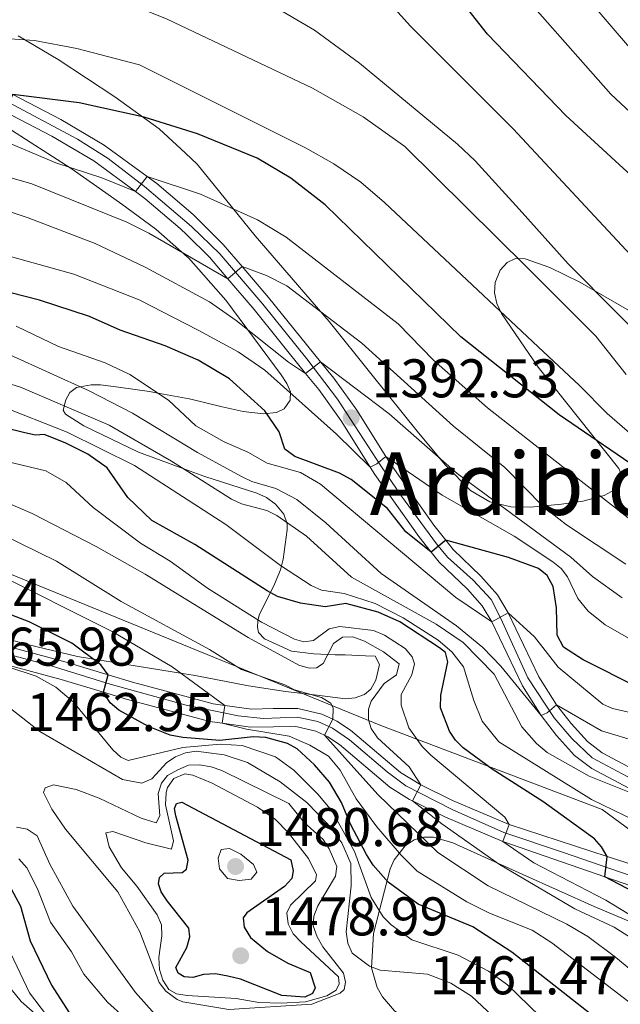
# Model space of a CAD drawing. Units: metres. Extents: x 668453 to 675377, y 4744376 to 4749173.
# Drawn here: x 670254 to 670365, y 4745762 to 4745943 of the extents above; entities that cross this region are included whole.
import ezdxf
from ezdxf.enums import TextEntityAlignment as Align

# ---------------------------------------------------------------- set-up
doc = ezdxf.new("R2010")
doc.units = ezdxf.units.M
doc.header["$MEASUREMENT"] = 0
doc.linetypes.add('DGN Style 3', pattern=[121.77647999999999, 86.9832, -34.79328])
doc.linetypes.add('DGN Style 4', pattern=[139.2601032, 69.58656, -34.79328, 0.0869832, -34.79328])
for name, color, linetype, lineweight in [('Nivel 1', 7, 'Continuous', 0), ('Nivel 21', 7, 'Continuous', 0), ('Nivel 23', 7, 'Continuous', 0), ('Nivel 35', 7, 'Continuous', 0), ('Nivel 4', 7, 'Continuous', 0), ('Nivel 41', 7, 'Continuous', 0), ('Nivel 45', 7, 'Continuous', 0), ('Nivel 5', 7, 'Continuous', 0), ('Nivel 54', 7, 'Continuous', 0), ('Nivel 57', 7, 'Continuous', 0), ('Nivel 7', 7, 'Continuous', 0)]:
    doc.layers.add(name, color=color, linetype=linetype, lineweight=lineweight)
doc.styles.add('Style-Arial', font='txt')
doc.styles.add('Style-Times New Roman', font='txt')

# ---------------------------------------------------------------- blocks, each defined once
blk = doc.blocks.new('5PATER')
at = {"layer": 'Nivel 7', "linetype": 'Continuous', "lineweight": 0}
h = blk.add_hatch(color=51, dxfattribs=at)
edge = h.paths.add_edge_path()
edge.add_ellipse((0.03994578123092651, 0.0002789795398712158), major_axis=(-10.95721237942168, -11.10700355961716), ratio=0.9994222409660317, start_angle=0, end_angle=360)

msp = doc.modelspace()

# ---------------------------------------------------------------- linework, layer by layer
at = {"layer": 'Nivel 1', "color": 7, "linetype": 'Continuous', "lineweight": 0}
msp.add_polyline3d([(670744.7600000016, 4745269.619999999, 1504.62), (670757.6999999993, 4745343.060000001, 1477.36), (670763.7899999991, 4745377.609999999, 1457.93), (670735.6600000001, 4745437.77, 1459.19), (670703.7199999988, 4745503.689999999, 1433.07), (670686.1799999997, 4745536.23, 1420.81), (670630.6499999985, 4745581.73, 1424.68), (670505.6400000006, 4745685.01, 1435.29), (670423.6499999985, 4745751.939999999, 1421.94), (670361.5199999996, 4745797.68, 1420.65), (670320.8299999982, 4745813.119999999, 1433.6), (670163.1999999993, 4745877.619999999, 1435.37), (670099.9400000013, 4745903.390000001, 1419.59), (670025.2699999996, 4745935.16, 1372.21)], dxfattribs=at)
at = {"layer": 'Nivel 21', "color": 7, "linetype": 'Continuous', "lineweight": 0}
for points in [[(670253.1499999985, 4745929.210000001, 1375), (670262.0199999996, 4745924.6, 1376.86), (670269.9699999988, 4745919.92, 1378.42), (670277.8500000015, 4745914.119999999, 1380), (670279.620000001, 4745912.83, 1380.35), (670286.3000000007, 4745907.130000001, 1382.14), (670291.870000001, 4745901.640000001, 1383.77), (670295.3200000003, 4745897.6, 1385), (670300.1799999997, 4745891.9, 1386.73), (670309.7399999984, 4745880.050000001, 1390), (670312.1600000001, 4745877.050000001, 1390.83), (670316.4200000018, 4745871.140000001, 1392.53), (670321.75, 4745862.619999999, 1395), (670322.6000000015, 4745861.26, 1395.4), (670330.5899999999, 4745850.01, 1398.85), (670332.75, 4745847.27, 1400), (670334.120000001, 4745845.540000001, 1400.73), (670339.2300000004, 4745840.640000001, 1402.78), (670342.25, 4745837.199999999, 1404.06), (670344.2600000016, 4745833.9, 1405), (670349.8999999985, 4745822.109999999, 1408.69), (670353.129999999, 4745816.970000001, 1410), (670355.8000000007, 4745813.51, 1411.02), (670358.8200000003, 4745810.199999999, 1412.14), (670361.5, 4745808.119999999, 1412.9), (670369.129999999, 4745804.07, 1415)], [(670367.4499999993, 4745801.050000001, 1415), (670359.6099999994, 4745805.210000001, 1412.9), (670356.4600000009, 4745807.66, 1412.14), (670353.1499999985, 4745811.279999999, 1411.02), (670350.2899999991, 4745814.98, 1410), (670346.8599999994, 4745820.439999999, 1408.69), (670341.2199999988, 4745832.25, 1405), (670339.4600000009, 4745835.140000001, 1404.06), (670336.7300000004, 4745838.25, 1402.78), (670331.5599999987, 4745843.199999999, 1400.73), (670330.1099999994, 4745845.040000001, 1400), (670327.8299999982, 4745847.939999999, 1398.85), (670319.7199999988, 4745859.34, 1395.4), (670318.870000001, 4745860.699999999, 1395), (670313.5500000007, 4745869.210000001, 1392.53), (670309.3999999985, 4745874.960000001, 1390.83), (670307, 4745877.93, 1390), (670297.5199999996, 4745889.699999999, 1386.73), (670292.7300000004, 4745895.310000001, 1385), (670289.3399999999, 4745899.279999999, 1383.77), (670285.1400000006, 4745903.41, 1382.5), (670283.9600000009, 4745904.58, 1382.14), (670277.4699999988, 4745910.119999999, 1380.35), (670275.75, 4745911.380000001, 1380), (670268.0700000003, 4745917.029999999, 1378.42), (670260.3399999999, 4745921.58, 1376.86), (670251.5199999996, 4745926.16, 1375)], [(670233.3500000015, 4745831.869999999, 1457.54), (670243.7199999988, 4745829.869999999, 1456.19), (670248.1700000018, 4745828.74, 1455), (670251.2399999984, 4745827.960000001, 1454.18), (670262.9800000004, 4745824.82, 1452.02), (670270.7300000004, 4745822.449999999, 1450), (670275.1499999985, 4745821.1, 1448.85), (670286.3599999994, 4745818.1, 1446.35), (670290.0300000012, 4745817.119999999, 1445.53), (670292.1499999985, 4745816.83, 1445), (670297.0300000012, 4745816.140000001, 1443.77), (670301.0199999996, 4745816.25, 1442.6), (670305.5599999987, 4745816.290000001, 1441.71), (670309.9800000004, 4745815.25, 1440.6), (670311.9800000004, 4745814.32, 1440), (670312.7199999988, 4745813.970000001, 1439.78), (670315.2300000004, 4745812.279999999, 1438.91), (670324.4299999997, 4745804.48, 1436.15), (670328.2100000009, 4745802.210000001, 1435), (670333.9800000004, 4745799.35, 1433.17), (670344.4299999997, 4745794.92, 1430), (670362.4400000013, 4745789.08, 1425), (670374.4400000013, 4745785.199999999, 1421.67)], [(670233.1900000013, 4745828.529999999, 1457.54), (670243, 4745826.640000001, 1456.19), (670247.379999999, 4745825.52, 1455), (670250.3999999985, 4745824.76, 1454.18), (670262.0700000003, 4745821.640000001, 1452.02), (670269.8200000003, 4745819.27, 1450), (670274.2300000004, 4745817.92, 1448.85), (670289.370000001, 4745813.869999999, 1445.53), (670291.629999999, 4745813.550000001, 1445), (670296.8399999999, 4745812.83, 1443.77), (670301.0799999982, 4745812.93, 1442.6), (670305.1900000013, 4745812.970000001, 1441.71), (670308.8900000006, 4745812.1, 1440.6), (670310.5, 4745811.35, 1440), (670311.0899999999, 4745811.08, 1439.78), (670313.2300000004, 4745809.630000001, 1438.91), (670322.4800000004, 4745801.790000001, 1436.15), (670326.120000001, 4745799.550000001, 1435.15), (670326.620000001, 4745799.300000001, 1435), (670332.5899999999, 4745796.34, 1433.17), (670343.2699999996, 4745791.810000001, 1430), (670362.0100000016, 4745785.310000001, 1425), (670377.9100000001, 4745779.800000001, 1420.76)]]:
    msp.add_polyline3d(points, dxfattribs=at)
at = {"layer": 'Nivel 23', "color": 7, "linetype": 'DGN Style 4', "lineweight": 0}
for points in [[(670241.4299999997, 4745933.5, 1372.7), (670256.120000001, 4745925.810000001, 1375.79), (670265.0799999982, 4745920.98, 1377.63), (670270.6999999993, 4745917.43, 1378.74), (670277.3999999985, 4745912.300000001, 1380.12), (670286.0199999996, 4745904.949999999, 1382.41), (670291.25, 4745899.92, 1383.96), (670299.129999999, 4745890.66, 1386.79), (670307.2100000009, 4745880.6, 1389.57), (670312.8299999982, 4745873.210000001, 1391.66), (670320.8000000007, 4745860.93, 1395.19), (670324.6400000006, 4745855.32, 1396.9), (670331.0399999991, 4745846.540000001, 1399.83), (670333.1000000015, 4745844.1, 1400.84), (670337.8299999982, 4745839.859999999, 1402.66), (670341.0799999982, 4745836.310000001, 1404.07), (670342.8599999994, 4745832.859999999, 1405.07), (670347.879999999, 4745821.92, 1408.47), (670352.7100000009, 4745814.529999999, 1410.37), (670355.9299999997, 4745810.73, 1411.58), (670359.6700000018, 4745807.18, 1412.7), (670369.129999999, 4745802.15, 1415.24)], [(670368.6400000006, 4745784.9, 1423.22), (670354.25, 4745789.83, 1427.16), (670343.4100000001, 4745793.48, 1430.13), (670333.9499999993, 4745797.720000001, 1432.99), (670325.4299999997, 4745802.040000001, 1435.62), (670321.9800000004, 4745804.6, 1436.62), (670315.0799999982, 4745810.52, 1438.69), (670311.9299999997, 4745812.68, 1439.79), (670309.2699999996, 4745813.869999999, 1440.66), (670305.4299999997, 4745814.66, 1441.69), (670299.2199999988, 4745814.460000001, 1443.14), (670294.5899999999, 4745814.949999999, 1444.36), (670285.0700000003, 4745816.91, 1446.56), (670271.0799999982, 4745820.75, 1449.8), (670260.2399999984, 4745824.1, 1452.46), (670251.0799999982, 4745826.57, 1454.15), (670242.6000000015, 4745828.540000001, 1456.3), (670233.2800000012, 4745830.35, 1457.75)]]:
    msp.add_polyline3d(points, dxfattribs=at)
at = {"layer": 'Nivel 35', "color": 92, "linetype": 'DGN Style 3', "lineweight": 0}
for points in [[(670364.9400000013, 4745857.640000001, 1389.78), (670363.9200000018, 4745856.540000001, 1391.75), (670361.8599999994, 4745855.48, 1393.31), (670357.9699999988, 4745854.439999999, 1393.95), (670354.0599999987, 4745853.880000001, 1394.36), (670348.3500000015, 4745853.310000001, 1396), (670344.7199999988, 4745853.369999999, 1396.98), (670340.879999999, 4745854.279999999, 1397.21), (670337.3099999987, 4745856.369999999, 1397.02), (670332.6900000013, 4745861.01, 1396.24), (670327.7699999996, 4745866.98, 1395.29), (670319.0100000016, 4745877.9, 1395.32), (670311.3399999999, 4745887.439999999, 1393.7), (670297.7100000009, 4745903.220000001, 1389.07), (670287.0899999999, 4745916.43, 1385.32), (670284.9299999997, 4745918.42, 1384.38), (670280.0700000003, 4745922.91, 1382.29), (670271.9299999997, 4745928.810000001, 1379.44), (670261.4899999984, 4745935.68, 1376.14), (670254.1799999997, 4745940.040000001, 1374.23)], [(670252.1000000015, 4745923.23, 1386.17), (670263.8999999985, 4745915.59, 1389.5), (670270.25, 4745911.15, 1391.74), (670273.2199999988, 4745909.029999999, 1392.46), (670279.4600000009, 4745904.439999999, 1393.32), (670285.1999999993, 4745899.369999999, 1394.12), (670285.4499999993, 4745899.15, 1394.16), (670292.3500000015, 4745891.380000001, 1395.23), (670302.4899999984, 4745877.630000001, 1397.13), (670303.5399999991, 4745876.07, 1397.82), (670304.2100000009, 4745874.52, 1399.14), (670304.1799999997, 4745872.970000001, 1400.57), (670303.0799999982, 4745871.43, 1402.06), (670301.620000001, 4745870.73, 1403.32), (670299.2399999984, 4745870.460000001, 1405.13), (670295.5300000012, 4745870.9, 1407.3), (670291.6799999997, 4745871.779999999, 1408.21), (670285.879999999, 4745873.17, 1408.68), (670285.5700000003, 4745873.23, 1408.75), (670279.5199999996, 4745874.34, 1410), (670278.3200000003, 4745874.57, 1410.25), (670272.620000001, 4745875.4, 1412), (670269.2899999991, 4745875.810000001, 1413.65), (670267.6000000015, 4745875.84, 1414.74), (670264.879999999, 4745875.35, 1416.77), (670263.6799999997, 4745874.4, 1418.01), (670262.9100000001, 4745873.040000001, 1419.17), (670262.4400000013, 4745871.18, 1420.26), (670262.8599999994, 4745870.439999999, 1420.58), (670266.2100000009, 4745868.300000001, 1421.04), (670276.2800000012, 4745863.449999999, 1420.69), (670285.7600000016, 4745859.960000001, 1420.5), (670288.4699999988, 4745858.960000001, 1420.44), (670298.0599999987, 4745855.9, 1420.75), (670299.8099999987, 4745855.08, 1421.09), (670301.4499999993, 4745853.880000001, 1421.61), (670302.9800000004, 4745852, 1422.42), (670303.5899999999, 4745850.26, 1423.2), (670303.629999999, 4745849.16, 1423.69), (670302.8599999994, 4745843.720000001, 1426.25), (670302.379999999, 4745841.790000001, 1427.66), (670301.2800000012, 4745839.140000001, 1431.02), (670298.4800000004, 4745833.43, 1440.81), (670298.2300000004, 4745832.34, 1442.14), (670298.1799999997, 4745831.23, 1443.03), (670298.3299999982, 4745830.26, 1443.34), (670299.4299999997, 4745829.1, 1443.38), (670304.4200000018, 4745826.82, 1443.3), (670308.4899999984, 4745826.32, 1443.2), (670312.4100000001, 4745826.18, 1442.52)], [(670366.5199999996, 4745889.42, 1373.73), (670357.3999999985, 4745894.73, 1375.36), (670351.9200000018, 4745897.380000001, 1375.6), (670347.3399999999, 4745899, 1376.07), (670345.6099999994, 4745899.060000001, 1376.91), (670344.0700000003, 4745898.300000001, 1378.2), (670342.7899999991, 4745896.9, 1379.4), (670341.8299999982, 4745894.67, 1380.4), (670341.7399999984, 4745892.710000001, 1381.14), (670342.1600000001, 4745890.75, 1381.78), (670343, 4745888.92, 1382.23), (670349.75, 4745879.050000001, 1383.13), (670364.5700000003, 4745860.41, 1386.95), (670365.2199999988, 4745858.939999999, 1387.94)], [(670312.4100000001, 4745826.18, 1442.52), (670314.2600000016, 4745826.119999999, 1442.06), (670318.0100000016, 4745825.98, 1439.88), (670319.7600000016, 4745825.92, 1439.65), (670320.5700000003, 4745824.369999999, 1440.56), (670319.8999999985, 4745821.49, 1441.93), (670319, 4745819.84, 1442.79), (670317.8299999982, 4745818.859999999, 1443.48), (670316.0899999999, 4745818.23, 1444.33), (670314.3299999982, 4745818.08, 1445.19), (670309.120000001, 4745818.76, 1447.58), (670303.3099999987, 4745819.390000001, 1449.2), (670296.5, 4745820.439999999, 1450), (670288.6000000015, 4745821.98, 1449.9), (670286.3000000007, 4745822.4, 1450.2), (670284.7199999988, 4745822.68, 1450.4), (670265.0399999991, 4745825.869999999, 1456.04), (670256.1400000006, 4745827.970000001, 1458.08), (670246.1999999993, 4745830.689999999, 1458.94)], [(670371.1900000013, 4745719.74, 1472.28), (670358.3200000003, 4745732.029999999, 1469.54), (670354.9400000013, 4745734.92, 1469.14), (670343.9200000018, 4745743.59, 1468.75), (670331.3999999985, 4745755.220000001, 1466.09), (670323.3200000003, 4745760.68, 1464.33), (670321.1099999994, 4745763.23, 1463.68), (670320.129999999, 4745764.98, 1463.16), (670319.129999999, 4745768.59, 1461.89), (670319.4600000009, 4745774.859999999, 1459.26), (670322.5199999996, 4745786.779999999, 1454.24), (670323.2800000012, 4745788.449999999, 1453.5), (670325.3200000003, 4745791.040000001, 1452.24), (670326.9800000004, 4745792.140000001, 1451.38), (670328.7199999988, 4745792.609999999, 1450.38), (670330.5, 4745792.6, 1449.31), (670334.0500000007, 4745791.59, 1447.24), (670346.9299999997, 4745785.75, 1440.91), (670360.0599999987, 4745779.85, 1435.01), (670367.870000001, 4745776.540000001, 1432.16)]]:
    msp.add_polyline3d(points, dxfattribs=at)
at = {"layer": 'Nivel 4', "color": 30, "linetype": 'Continuous', "lineweight": 30, "flags": 128}
for points, elevation in [([(670384.2300000004, 4745898.34), (670354.8500000015, 4745925.390000001), (670340.4100000001, 4745940.35), (670335.4899999984, 4745946.67), (670327.120000001, 4745956.300000001), (670315, 4745968.960000001), (670311.0700000003, 4745972.5), (670305.0899999999, 4745976.65), (670299.4899999984, 4745979.220000001), (670295.2399999984, 4745980.199999999), (670288.4699999988, 4745980.99), (670281.8299999982, 4745981.27), (670272.9800000004, 4745980.949999999), (670256.1099999994, 4745979.07), (670242.6700000018, 4745976.710000001)], 1350), ([(670370.0899999999, 4745859.040000001), (670353.6000000015, 4745870.290000001), (670335.5100000016, 4745884.66), (670310.5899999999, 4745908.93), (670304.3000000007, 4745913.84), (670298.1099999994, 4745917.529999999), (670287.1400000006, 4745922), (670277.3299999982, 4745925.060000001), (670265.3599999994, 4745927.689999999), (670253.1499999985, 4745929.210000001), (670251.5199999996, 4745926.16), (670236.5199999996, 4745929.07), (670222.9600000009, 4745932.279999999), (670199.2300000004, 4745937.1), (670182.5899999999, 4745937.939999999), (670150.2699999996, 4745938.380000001), (670132.370000001, 4745940.76), (670116.4800000004, 4745941.970000001), (670099.9400000013, 4745941.689999999), (670091.3999999985, 4745940.92), (670084.129999999, 4745940.74), (670057.620000001, 4745938.4), (670042.0300000012, 4745934.91)], 1375), ([(670368.1099999994, 4745820.15), (670358.0300000012, 4745825.210000001), (670354.4100000001, 4745827.57), (670353.2300000004, 4745829.74), (670353.1000000015, 4745834.77), (670352.5199999996, 4745838.720000001), (670351.3999999985, 4745840.75), (670349.8099999987, 4745842.029999999), (670344.2800000012, 4745844.060000001), (670332.75, 4745847.27), (670330.1099999994, 4745845.040000001), (670325.4400000013, 4745848.76), (670322.0500000007, 4745853.040000001), (670315.3999999985, 4745858.380000001), (670313.2399999984, 4745859.560000001), (670304.9899999984, 4745862.609999999), (670303.1900000013, 4745864), (670302.1400000006, 4745867.199999999), (670299.5100000016, 4745871.040000001), (670293.0100000016, 4745876.9), (670287.2399999984, 4745880.35), (670281.1799999997, 4745882.98), (670272.9100000001, 4745885.880000001), (670267.2399999984, 4745888.390000001), (670258.0899999999, 4745891.4), (670247.25, 4745894.130000001)], 1400), ([(670373.8299999982, 4745779.119999999), (670362.0100000016, 4745785.310000001), (670362.4400000013, 4745789.08), (670361.4100000001, 4745790.810000001), (670360.0799999982, 4745792.33), (670350.6000000015, 4745799.140000001), (670341.3000000007, 4745805.130000001), (670335.9400000013, 4745809.02), (670334.5500000007, 4745810.449999999), (670333.4600000009, 4745812.130000001), (670331.8200000003, 4745816.4), (670331.8599999994, 4745818.699999999), (670333.120000001, 4745824.890000001), (670332.7399999984, 4745826.58), (670331.5899999999, 4745827.460000001), (670324.3000000007, 4745832.199999999), (670320.3500000015, 4745833.970000001), (670314.3900000006, 4745835.57), (670310.5799999982, 4745834.960000001), (670306.0599999987, 4745835.66), (670301.8399999999, 4745836.880000001), (670299.9200000018, 4745837.92), (670286.6499999985, 4745846.42), (670278.7199999988, 4745850.880000001), (670274.3200000003, 4745855.07), (670270.5100000016, 4745860.57), (670266.9499999993, 4745863.08), (670262.7699999996, 4745865.130000001), (670258.9400000013, 4745866.68), (670257.3599999994, 4745866.58), (670255.3999999985, 4745866.960000001), (670242.120000001, 4745870.23)], 1425), ([(670361.1799999997, 4745758.630000001), (670344.9200000018, 4745771.460000001), (670337.7399999984, 4745776.1), (670327.6900000013, 4745780.26), (670322.1600000001, 4745784.310000001), (670319.3999999985, 4745787.48), (670318.1999999993, 4745789.390000001), (670315.2800000012, 4745795), (670313.6099999994, 4745798.970000001), (670311.4200000018, 4745802.710000001), (670308.629999999, 4745805.92), (670305.4499999993, 4745808.84), (670303.6700000018, 4745809.810000001), (670299.6600000001, 4745810.92), (670297.370000001, 4745811.07), (670291.1999999993, 4745810.4), (670284.4100000001, 4745810.939999999), (670282.120000001, 4745811.359999999), (670278.1000000015, 4745812.98), (670272.6400000006, 4745815.98), (670271.0599999987, 4745817.35), (670269.8200000003, 4745819.27), (670270.7300000004, 4745822.449999999), (670269.3299999982, 4745824.34), (670264.0300000012, 4745828.279999999), (670256.1999999993, 4745832.199999999), (670245.2800000012, 4745836.42)], 1450), ([(670307.8099999987, 4745767.73), (670308.7300000004, 4745764.869999999), (670308.2399999984, 4745763.84), (670306.8599999994, 4745763.189999999), (670302.6400000006, 4745763.5), (670295, 4745766.460000001), (670292.6999999993, 4745767.060000001), (670290.4200000018, 4745767.460000001), (670288.2199999988, 4745767.34), (670286.2899999991, 4745766.810000001), (670284.6999999993, 4745766.939999999), (670283.5599999987, 4745767.6), (670283.129999999, 4745768.66), (670285.1900000013, 4745772.33), (670285.7100000009, 4745774.26), (670285.5599999987, 4745775.84), (670281.5500000007, 4745780.91), (670280.4200000018, 4745782.560000001), (670279.9299999997, 4745784.02), (670280.129999999, 4745785.210000001), (670281.0199999996, 4745785.960000001), (670284.2899999991, 4745786.1), (670285.120000001, 4745786.74), (670285.4200000018, 4745788.390000001), (670283.129999999, 4745796.529999999), (670282.870000001, 4745797.880000001), (670283.25, 4745798.800000001), (670284.2600000016, 4745799.050000001), (670304.3099999987, 4745788.460000001), (670304.6999999993, 4745786.43), (670304.4499999993, 4745785.01), (670303.129999999, 4745783.51), (670296.1799999997, 4745778.699999999), (670295.5199999996, 4745777.779999999), (670295.7300000004, 4745776.029999999), (670296.8399999999, 4745774.130000001), (670299.9699999988, 4745771.560000001), (670303.6999999993, 4745769.439999999), (670307.8099999987, 4745767.73)], 1475), ([(670251.5599999987, 4745785.52), (670254.5700000003, 4745779.9), (670256.370000001, 4745773.52), (670260.3000000007, 4745765.369999999), (670264.0100000016, 4745759.58)], 1450)]:
    msp.add_lwpolyline(points, dxfattribs=dict(at, elevation=elevation))
at = {"layer": 'Nivel 5', "color": 30, "linetype": 'Continuous', "lineweight": 0, "flags": 128}
for points, elevation in [([(670367.2699999996, 4745937), (670345.6900000013, 4745962.23), (670329, 4745982.07), (670321.629999999, 4745990.17), (670317.8399999999, 4745993.609999999), (670314.3299999982, 4745996.130000001), (670312.5500000007, 4745997.1), (670306.7899999991, 4745999.32), (670299.870000001, 4746000.300000001), (670288.0300000012, 4746001.08), (670281.6999999993, 4746000.82), (670275.0100000016, 4745999.41), (670264.9400000013, 4745996.470000001), (670241.7199999988, 4745990.74)], 1340), ([(670389.9899999984, 4745904.210000001), (670363.1099999994, 4745929.27), (670342.1799999997, 4745953.1), (670336.5700000003, 4745960.540000001), (670325.8399999999, 4745973.77), (670318.1400000006, 4745981.460000001), (670314.2800000012, 4745984.48), (670308.8399999999, 4745987.65), (670300.3900000006, 4745990.27), (670295.3399999999, 4745990.970000001), (670288.7800000012, 4745991.32), (670264.0399999991, 4745988.460000001), (670259.4699999988, 4745987.609999999), (670241.7600000016, 4745983.279999999)], 1345), ([(670371.7600000016, 4745894.34), (670345.1799999997, 4745922.92), (670326.2800000012, 4745941.800000001), (670315.9100000001, 4745953.34), (670306.3000000007, 4745961.439999999), (670302.4600000009, 4745963.66), (670298.6799999997, 4745965.380000001), (670292.120000001, 4745967.710000001), (670287.8999999985, 4745968.77), (670281.2699999996, 4745969.59), (670265.8000000007, 4745970.460000001), (670253.8500000015, 4745969.939999999)], 1355), ([(670373.4699999988, 4745879.76), (670355.25, 4745898.08), (670346.2699999996, 4745908.140000001), (670338.1400000006, 4745917.040000001), (670334.9100000001, 4745920.08), (670316.879999999, 4745934.99), (670308.6600000001, 4745941.029999999), (670292.8299999982, 4745950.369999999), (670286.6000000015, 4745953.470000001), (670281.6799999997, 4745955.41), (670270.8900000006, 4745957.960000001), (670252.8000000007, 4745959.57), (670228.7399999984, 4745960.060000001), (670197.5500000007, 4745957.66), (670188.9899999984, 4745956.1), (670181.1600000001, 4745955.18), (670180.7899999991, 4745953.449999999), (670180.9600000009, 4745951.09), (670178.9699999988, 4745949.630000001)], 1360), ([(670365.9100000001, 4745877.710000001), (670360.3299999982, 4745884.75), (670347.7199999988, 4745897.43), (670325.2600000016, 4745919.640000001), (670317.5899999999, 4745925.130000001), (670308.2399999984, 4745930.390000001), (670281.5300000012, 4745943.08), (670275.0199999996, 4745945.689999999), (670266.7100000009, 4745948.23), (670262.0399999991, 4745949.279999999)], 1365), ([(670367.9299999997, 4745865.790000001), (670362.4100000001, 4745870.540000001), (670357.370000001, 4745875.68), (670349.7199999988, 4745882.779999999), (670321.5100000016, 4745909.369999999), (670317.1499999985, 4745913.08), (670312.2100000009, 4745916.5), (670306.9499999993, 4745919.41), (670276.4600000009, 4745934.68), (670264.9600000009, 4745937.66), (670257.1700000018, 4745939.140000001), (670230.1099999994, 4745941.01), (670228.629999999, 4745937.880000001), (670224.6400000006, 4745938.18), (670210.0199999996, 4745940.26), (670197.7399999984, 4745941.300000001), (670153.6000000015, 4745941.279999999), (670127.25, 4745943.27), (670110.0799999982, 4745944.15), (670080.1700000018, 4745943.76), (670062.6600000001, 4745942.640000001), (670052.1999999993, 4745940.949999999)], 1370), ([(670367.1400000006, 4745850.699999999), (670354.2699999996, 4745860.720000001), (670340.4400000013, 4745871.58), (670330.5, 4745880.380000001), (670324, 4745887.01), (670303.4299999997, 4745902.960000001), (670298.1400000006, 4745906.17), (670287.6799999997, 4745910.880000001), (670277.8500000015, 4745914.119999999), (670275.75, 4745911.380000001), (670269.5199999996, 4745913.890000001), (670261.1000000015, 4745916.630000001), (670250.2800000012, 4745921.18), (670238.5599999987, 4745924.439999999), (670226.6999999993, 4745926.390000001), (670204.4899999984, 4745928.42), (670194.0599999987, 4745928.550000001), (670179, 4745929.550000001)], 1380), ([(670365.8599999994, 4745842.82), (670354.9299999997, 4745850.050000001), (670350.7199999988, 4745853.4), (670343.6000000015, 4745860.59), (670334.1900000013, 4745868.199999999), (670317.3599999994, 4745883.460000001), (670303.5199999996, 4745894.02), (670299.8099999987, 4745895.9), (670295.3200000003, 4745897.6), (670292.7300000004, 4745895.310000001), (670278.1499999985, 4745903.73), (670274.120000001, 4745905.74), (670256.6900000013, 4745912.800000001), (670246.1499999985, 4745915.82)], 1385), ([(670365.1999999993, 4745836.630000001), (670359.75, 4745840.560000001), (670355.75, 4745844.130000001), (670334.8500000015, 4745859.51), (670322.379999999, 4745870.5), (670309.7399999984, 4745880.050000001), (670307, 4745877.93), (670303.8399999999, 4745880.01), (670294.2199999988, 4745887.65), (670289.3000000007, 4745891.109999999), (670277.5, 4745897.470000001), (670268.3200000003, 4745901.810000001), (670255.9899999984, 4745906.540000001), (670249.0700000003, 4745908.790000001)], 1390), ([(670367.3200000003, 4745828.640000001), (670362.0500000007, 4745831.68), (670358.9200000018, 4745834.16), (670357.0700000003, 4745836.49), (670355.1400000006, 4745840.51), (670353.9899999984, 4745842), (670352.4200000018, 4745843.25), (670345.3099999987, 4745848), (670332.120000001, 4745855.550000001), (670321.75, 4745862.619999999), (670320.0799999982, 4745861.279999999), (670318.870000001, 4745860.699999999), (670312.6600000001, 4745866.75), (670299.5100000016, 4745878.49), (670294.6000000015, 4745881.91), (670287.2699999996, 4745885.880000001), (670276.3900000006, 4745891.439999999), (670264.3999999985, 4745896.18), (670239.2800000012, 4745903.189999999)], 1395), ([(670367.4800000004, 4745815.359999999), (670363.4400000013, 4745816.279999999), (670361.6600000001, 4745817.08), (670353.4200000018, 4745823.890000001), (670349.0500000007, 4745829.48), (670344.2600000016, 4745833.9), (670341.2199999988, 4745832.25), (670334.629999999, 4745836.720000001), (670309.7300000004, 4745857.540000001), (670306.0599999987, 4745859.720000001), (670299.9100000001, 4745861.380000001), (670296.379999999, 4745863.43), (670292.0100000016, 4745865.310000001), (670286.8000000007, 4745868.290000001), (670281.8200000003, 4745872.98), (670274.6600000001, 4745877.689999999), (670270.1700000018, 4745879.880000001), (670261.5599999987, 4745882.890000001), (670253.7699999996, 4745886.59)], 1405), ([(670366.4899999984, 4745800.91), (670359.120000001, 4745803.84), (670351.4299999997, 4745808.18), (670349.4200000018, 4745809.82), (670346.7399999984, 4745812.9), (670341.6499999985, 4745822.58), (670335.9800000004, 4745828.41), (670331.0100000016, 4745831.790000001), (670315.4200000018, 4745840.439999999), (670307.1600000001, 4745847.98), (670301.6900000013, 4745851.800000001), (670299.8900000006, 4745852.67), (670295.1999999993, 4745853.91), (670293.3999999985, 4745854.77), (670282.3599999994, 4745861.75), (670270.9100000001, 4745868.390000001), (670254.5799999982, 4745875.359999999), (670235.3200000003, 4745881.310000001)], 1415), ([(670368.3399999999, 4745810.1), (670361.3999999985, 4745812.16), (670353.129999999, 4745816.970000001), (670351.3999999985, 4745815.5), (670350.2899999991, 4745814.98), (670342.879999999, 4745824.050000001), (670339.5799999982, 4745827.5), (670334.7399999984, 4745831.460000001), (670320.8599999994, 4745841.1), (670310.6999999993, 4745850.43), (670305.3900000006, 4745854.699999999), (670301.5500000007, 4745856.77), (670297.1099999994, 4745858.02), (670295.3200000003, 4745858.91), (670287.129999999, 4745863.34), (670275.1600000001, 4745870.6), (670267.1900000013, 4745874.699999999), (670252.6000000015, 4745881.359999999)], 1410), ([(670369.6400000006, 4745794.630000001), (670359.5799999982, 4745799.540000001), (670342.4899999984, 4745810.140000001), (670339.4400000013, 4745813.970000001), (670337.9400000013, 4745817.720000001), (670336, 4745823.949999999), (670333.8900000006, 4745826.720000001), (670331.3900000006, 4745828.869999999), (670324.9600000009, 4745832.949999999), (670319.8000000007, 4745835.6), (670314.1000000015, 4745837.439999999), (670309.9299999997, 4745838.040000001), (670308.0300000012, 4745838.9), (670302.3900000006, 4745842.58), (670292.3599999994, 4745850.140000001), (670275.5700000003, 4745860.960000001), (670263.1400000006, 4745867.09), (670250.6700000018, 4745872.02)], 1420), ([(670370.3399999999, 4745776.08), (670362.1900000013, 4745781.02), (670348.9600000009, 4745787.91), (670343.2699999996, 4745791.810000001), (670344.4299999997, 4745794.92), (670343.6099999994, 4745796.310000001), (670330.0399999991, 4745807.68), (670328.4200000018, 4745809.279999999), (670326, 4745812.75), (670324.5599999987, 4745816.880000001), (670324.5399999991, 4745818.880000001), (670326.5100000016, 4745822.470000001), (670327.0300000012, 4745824.52), (670326.6000000015, 4745825.810000001), (670325.2699999996, 4745827.300000001), (670321.5300000012, 4745829.76), (670319.4699999988, 4745830.609999999), (670313.2899999991, 4745831.359999999), (670311.3399999999, 4745830.93), (670308.4400000013, 4745828.810000001), (670306.6900000013, 4745828.540000001), (670304.9800000004, 4745829.01), (670298.9100000001, 4745832.140000001), (670288.9800000004, 4745838.4), (670282.0899999999, 4745843.369999999), (670276.6700000018, 4745846.699999999), (670267.9200000018, 4745853.26), (670262.9499999993, 4745857.84), (670259.2199999988, 4745860.01), (670234.8999999985, 4745865.800000001)], 1430), ([(670369.0399999991, 4745772.68), (670363.7399999984, 4745776.08), (670356.4800000004, 4745779.449999999), (670342.6499999985, 4745787.560000001), (670332.0399999991, 4745795.040000001), (670326.620000001, 4745799.300000001), (670328.2100000009, 4745802.210000001), (670326.0300000012, 4745805.550000001), (670320.1999999993, 4745810.9), (670319.0500000007, 4745812.58), (670318.5399999991, 4745814.189999999), (670318.5700000003, 4745816.18), (670319.0700000003, 4745817.6), (670321.4200000018, 4745820.880000001), (670323.6999999993, 4745822.460000001), (670324.2199999988, 4745824.470000001), (670321.3399999999, 4745826.699999999), (670317.8500000015, 4745828.640000001), (670315.6499999985, 4745829.43), (670313.7600000016, 4745829.4), (670312.1400000006, 4745828.210000001), (670310.1999999993, 4745824.560000001), (670308.9699999988, 4745823.74), (670307.6700000018, 4745823.710000001), (670305.75, 4745824.26), (670296.4600000009, 4745829.32), (670277.5199999996, 4745841), (670268.5100000016, 4745846.1), (670256.7100000009, 4745852.15), (670248.1400000006, 4745855.84)], 1435), ([(670377.2699999996, 4745759.51), (670363.9899999984, 4745770.550000001), (670358.870000001, 4745774.32), (670355.0399999991, 4745776.59), (670340.5399999991, 4745783.66), (670331.3200000003, 4745789.790000001), (670320.2899999991, 4745800.470000001), (670310.5, 4745811.35), (670311.9800000004, 4745814.32), (670312.0799999982, 4745816.359999999), (670311.629999999, 4745817.25), (670309.9100000001, 4745818.310000001), (670304.9499999993, 4745819.689999999), (670303.1999999993, 4745820.65), (670295.1999999993, 4745823.48), (670289.3399999999, 4745827.109999999), (670273.120000001, 4745835.98), (670261.1799999997, 4745843.380000001), (670244.6499999985, 4745851.49)], 1440), ([(670370.120000001, 4745759.48), (670352.2800000012, 4745773.199999999), (670348.6600000001, 4745775.49), (670340.8299999982, 4745778.630000001), (670336.6600000001, 4745780.74), (670327.5300000012, 4745786.34), (670324.5399999991, 4745789.279999999), (670320.0899999999, 4745794.529999999), (670316.2899999991, 4745799.689999999), (670313.3399999999, 4745804.93), (670311.1799999997, 4745807.48), (670307.75, 4745809.529999999), (670303.9699999988, 4745811.210000001), (670296.1099999994, 4745812.460000001), (670291.629999999, 4745813.550000001), (670292.1499999985, 4745816.83), (670282.4800000004, 4745823.92), (670271.4600000009, 4745830.43), (670249.25, 4745841.51)], 1445), ([(670352.0399999991, 4745757.790000001), (670344.120000001, 4745765.470000001), (670340.6000000015, 4745767.98), (670335.0399999991, 4745770.890000001), (670326.5199999996, 4745773.73), (670322.75, 4745776.470000001), (670321.2399999984, 4745777.960000001), (670319.0300000012, 4745781.48), (670315.9699999988, 4745789.98), (670311.8299999982, 4745797.460000001), (670309.2699999996, 4745800.529999999), (670304.8200000003, 4745804.93), (670301.4699999988, 4745807.369999999), (670295.3099999987, 4745809.5), (670291.3099999987, 4745809.73), (670284.4100000001, 4745809.119999999), (670274.3500000015, 4745806.720000001), (670273.0300000012, 4745807.310000001), (670271.5500000007, 4745808.66), (670264.3000000007, 4745817.449999999), (670261.0700000003, 4745820.199999999), (670257.4800000004, 4745822.199999999), (670247.379999999, 4745825.52)], 1455), ([(670345.3000000007, 4745756.040000001), (670337.4800000004, 4745763.359999999), (670333.6799999997, 4745765.77), (670329.3900000006, 4745767.380000001), (670320.6900000013, 4745768.16), (670318.75, 4745768.85), (670315.5500000007, 4745771.279999999), (670314.75, 4745773.1), (670314.4699999988, 4745775.189999999), (670315.3900000006, 4745783.640000001), (670315.3299999982, 4745787.779999999), (670313.6700000018, 4745791.58), (670311.1099999994, 4745794.98), (670307.2199999988, 4745798.99), (670302.3200000003, 4745802.77), (670296.2899999991, 4745806.35), (670292.0199999996, 4745807.779999999), (670286.8599999994, 4745808.439999999), (670284.9100000001, 4745808.1), (670283.0899999999, 4745807.390000001), (670281.4800000004, 4745806.33), (670278.7300000004, 4745803.32), (670276.879999999, 4745802.550000001), (670273.3599999994, 4745803.189999999), (670258.1600000001, 4745812.040000001), (670252.7399999984, 4745816.26)], 1460), ([(670303.9400000013, 4745798.790000001), (670291.5799999982, 4745804.880000001), (670289.6400000006, 4745805.57), (670287.4800000004, 4745805.91), (670285.4800000004, 4745805.85), (670283.5100000016, 4745805), (670281.5899999999, 4745803.960000001), (670280.5, 4745802.52), (670279.9200000018, 4745800.640000001), (670280.1900000013, 4745796.52), (670279.5399999991, 4745795.26), (670276.75, 4745796.1), (670269.0300000012, 4745799.810000001), (670264.8099999987, 4745801.35), (670260.6600000001, 4745802.210000001), (670259.0899999999, 4745801.66), (670258.8299999982, 4745800.800000001), (670260.3299999982, 4745797.790000001), (670262.8399999999, 4745794.060000001), (670272.4899999984, 4745782.57), (670276.5300000012, 4745775.220000001), (670280.0899999999, 4745765.869999999), (670281.3000000007, 4745764.300000001), (670283.3599999994, 4745762.74), (670284.4200000018, 4745762.300000001), (670292.879999999, 4745760.92), (670308.120000001, 4745761.890000001), (670313.3299999982, 4745763.91), (670314.1000000015, 4745764.609999999), (670314.3599999994, 4745765.92), (670313.9800000004, 4745767.6), (670310.1799999997, 4745772.43), (670309.120000001, 4745774.27), (670308.3900000006, 4745776.279999999), (670308.5199999996, 4745778.1), (670309.2199999988, 4745779.970000001), (670312.5199999996, 4745785.43), (670312.7100000009, 4745787.189999999), (670311.3200000003, 4745790.49), (670310.2300000004, 4745792.16), (670306.7399999984, 4745795.300000001), (670303.9400000013, 4745798.790000001)], 1465), ([(670301.4699999988, 4745795.85), (670298.1499999985, 4745798.1), (670289.7899999991, 4745802.529999999), (670286.25, 4745804.02), (670284.8099999987, 4745804.26), (670282.8000000007, 4745803.42), (670281.629999999, 4745801.73), (670281.3900000006, 4745800.84), (670281.2699999996, 4745798.58), (670282.7399999984, 4745791.939999999), (670282.3200000003, 4745790.41), (670277.6000000015, 4745791.540000001), (670271.5599999987, 4745793.65), (670270.2600000016, 4745793.390000001), (670270.9100000001, 4745790.82), (670273.129999999, 4745786.960000001), (670275.9800000004, 4745783.58), (670279.6799999997, 4745778.300000001), (670280.5300000012, 4745776.49), (670280.5599999987, 4745774.48), (670279.9899999984, 4745770.49), (670280.1400000006, 4745768.279999999), (670280.7600000016, 4745766.279999999), (670281.879999999, 4745764.560000001), (670283.25, 4745763.800000001), (670285.2300000004, 4745763.470000001), (670294.2399999984, 4745762.939999999), (670298.3900000006, 4745762.189999999), (670302.4800000004, 4745762.060000001), (670306.9800000004, 4745762.290000001), (670310.9100000001, 4745763.4), (670312.6400000006, 4745764.460000001), (670313.1799999997, 4745765.6), (670313.0300000012, 4745766.9), (670306.0899999999, 4745773.35), (670304.6999999993, 4745774.84), (670303.8200000003, 4745776.640000001), (670303.5599999987, 4745778.67), (670304.2300000004, 4745780.08), (670308.8099999987, 4745784.550000001), (670309.0100000016, 4745785.689999999), (670307.5199999996, 4745788.699999999), (670303.8200000003, 4745793.460000001), (670301.4699999988, 4745795.85)], 1470), ([(670253.8399999999, 4745794.460000001), (670255.8000000007, 4745794.07), (670257.6400000006, 4745792.859999999), (670260, 4745787.66), (670264.2300000004, 4745779.92), (670275.7199999988, 4745764.050000001), (670279.2699999996, 4745760.029999999)], 1460), ([(670295.0599999987, 4745789.470000001), (670293, 4745790.550000001), (670291.4800000004, 4745790.35), (670290.8999999985, 4745788.75), (670291.1600000001, 4745786.779999999), (670292.6499999985, 4745785.02), (670294.7800000012, 4745784.66), (670296.9899999984, 4745784.880000001), (670298.0300000012, 4745786.15), (670297.4299999997, 4745787.609999999), (670295.0599999987, 4745789.470000001)], 1480), ([(670254.25, 4745788.609999999), (670255.75, 4745786.970000001), (670257.6799999997, 4745783.08), (670260.120000001, 4745776.960000001), (670263.9699999988, 4745771.51), (670266.1999999993, 4745767.390000001), (670270.6000000015, 4745762.279999999), (670273.6000000015, 4745759.529999999)], 1455), ([(670252.8299999982, 4745771.199999999), (670256.2300000004, 4745763.960000001), (670261.4899999984, 4745757.050000001)], 1445), ([(670252.1000000015, 4745765.640000001), (670254.6900000013, 4745762.4), (670265.9499999993, 4745752.49)], 1440)]:
    msp.add_lwpolyline(points, dxfattribs=dict(at, elevation=elevation))
at = {"layer": 'Nivel 54', "color": 23, "linetype": 'Continuous', "lineweight": 0}
for points in [[(670369.129999999, 4745804.07, 1415), (670361.5, 4745808.119999999, 1412.9), (670358.8200000003, 4745810.199999999, 1412.14), (670355.8000000007, 4745813.51, 1411.02), (670353.129999999, 4745816.970000001, 1410), (670349.8999999985, 4745822.109999999, 1408.69), (670344.2600000016, 4745833.9, 1405), (670342.25, 4745837.199999999, 1404.06), (670339.2300000004, 4745840.640000001, 1402.78), (670334.120000001, 4745845.540000001, 1400.73), (670332.75, 4745847.27, 1400), (670330.5899999999, 4745850.01, 1398.85), (670322.6000000015, 4745861.26, 1395.4), (670321.75, 4745862.619999999, 1395), (670316.4200000018, 4745871.140000001, 1392.53), (670312.1600000001, 4745877.050000001, 1390.83), (670309.7399999984, 4745880.050000001, 1390), (670300.1799999997, 4745891.9, 1386.73), (670295.3200000003, 4745897.6, 1385), (670291.870000001, 4745901.640000001, 1383.77), (670286.3000000007, 4745907.130000001, 1382.14), (670279.620000001, 4745912.83, 1380.35), (670277.8500000015, 4745914.119999999, 1380), (670269.9699999988, 4745919.92, 1378.42), (670262.0199999996, 4745924.6, 1376.86), (670253.1499999985, 4745929.210000001, 1375)], [(670251.5199999996, 4745926.16, 1375), (670260.3399999999, 4745921.58, 1376.86), (670268.0700000003, 4745917.029999999, 1378.42), (670275.75, 4745911.380000001, 1380), (670277.4699999988, 4745910.119999999, 1380.35), (670283.9600000009, 4745904.58, 1382.14), (670285.1400000006, 4745903.41, 1382.5), (670289.3399999999, 4745899.279999999, 1383.77), (670292.7300000004, 4745895.310000001, 1385), (670297.5199999996, 4745889.699999999, 1386.73), (670307, 4745877.93, 1390), (670309.3999999985, 4745874.960000001, 1390.83), (670313.5500000007, 4745869.210000001, 1392.53), (670318.870000001, 4745860.699999999, 1395), (670319.7199999988, 4745859.34, 1395.4), (670327.8299999982, 4745847.939999999, 1398.85), (670330.1099999994, 4745845.040000001, 1400), (670331.5599999987, 4745843.199999999, 1400.73), (670336.7300000004, 4745838.25, 1402.78), (670339.4600000009, 4745835.140000001, 1404.06), (670341.2199999988, 4745832.25, 1405), (670346.8599999994, 4745820.439999999, 1408.69), (670350.2899999991, 4745814.98, 1410), (670353.1499999985, 4745811.279999999, 1411.02), (670356.4600000009, 4745807.66, 1412.14), (670359.6099999994, 4745805.210000001, 1412.9), (670367.4499999993, 4745801.050000001, 1415)], [(670374.4400000013, 4745785.199999999, 1421.67), (670362.4400000013, 4745789.08, 1425), (670344.4299999997, 4745794.92, 1430), (670333.9800000004, 4745799.35, 1433.17), (670328.2100000009, 4745802.210000001, 1435), (670324.4299999997, 4745804.48, 1436.15), (670315.2300000004, 4745812.279999999, 1438.91), (670312.7199999988, 4745813.970000001, 1439.78), (670311.9800000004, 4745814.32, 1440), (670309.9800000004, 4745815.25, 1440.6), (670305.5599999987, 4745816.290000001, 1441.71), (670301.0199999996, 4745816.25, 1442.6), (670297.0300000012, 4745816.140000001, 1443.77), (670292.1499999985, 4745816.83, 1445), (670290.0300000012, 4745817.119999999, 1445.53), (670286.3599999994, 4745818.1, 1446.35), (670275.1499999985, 4745821.1, 1448.85), (670270.7300000004, 4745822.449999999, 1450), (670262.9800000004, 4745824.82, 1452.02), (670251.2399999984, 4745827.960000001, 1454.18)], [(670250.3999999985, 4745824.76, 1454.18), (670262.0700000003, 4745821.640000001, 1452.02), (670269.8200000003, 4745819.27, 1450), (670274.2300000004, 4745817.92, 1448.85), (670289.370000001, 4745813.869999999, 1445.53), (670291.629999999, 4745813.550000001, 1445), (670296.8399999999, 4745812.83, 1443.77), (670301.0799999982, 4745812.93, 1442.6), (670305.1900000013, 4745812.970000001, 1441.71), (670308.8900000006, 4745812.1, 1440.6), (670310.5, 4745811.35, 1440), (670311.0899999999, 4745811.08, 1439.78), (670313.2300000004, 4745809.630000001, 1438.91), (670322.4800000004, 4745801.790000001, 1436.15), (670326.120000001, 4745799.550000001, 1435.15), (670326.620000001, 4745799.300000001, 1435), (670332.5899999999, 4745796.34, 1433.17), (670343.2699999996, 4745791.810000001, 1430), (670362.0100000016, 4745785.310000001, 1425), (670377.9100000001, 4745779.800000001, 1420.76)]]:
    msp.add_polyline3d(points, dxfattribs=at)
at = {"layer": 'Nivel 57', "color": 92, "linetype": 'DGN Style 3', "lineweight": 0}
for points in [[(670254.1799999997, 4745940.040000001, 1374.23), (670261.4899999984, 4745935.68, 1376.14), (670271.9299999997, 4745928.810000001, 1379.44), (670280.0700000003, 4745922.91, 1382.29), (670284.9299999997, 4745918.42, 1384.38), (670287.0899999999, 4745916.43, 1385.32), (670297.7100000009, 4745903.220000001, 1389.07), (670311.3399999999, 4745887.439999999, 1393.7), (670319.0100000016, 4745877.9, 1395.32), (670327.7699999996, 4745866.98, 1395.29), (670332.6900000013, 4745861.01, 1396.24), (670337.3099999987, 4745856.369999999, 1397.02), (670340.879999999, 4745854.279999999, 1397.21), (670344.7199999988, 4745853.369999999, 1396.98), (670348.3500000015, 4745853.310000001, 1396), (670354.0599999987, 4745853.880000001, 1394.36), (670357.9699999988, 4745854.439999999, 1393.95), (670361.8599999994, 4745855.48, 1393.31), (670363.9200000018, 4745856.540000001, 1391.75), (670364.9400000013, 4745857.640000001, 1389.78)], [(670246.1999999993, 4745830.689999999, 1458.94), (670256.1400000006, 4745827.970000001, 1458.08), (670265.0399999991, 4745825.869999999, 1456.04), (670284.7199999988, 4745822.68, 1450.4), (670286.3000000007, 4745822.4, 1450.2), (670288.6000000015, 4745821.98, 1449.9), (670296.5, 4745820.439999999, 1450), (670303.3099999987, 4745819.390000001, 1449.2), (670309.120000001, 4745818.76, 1447.58), (670314.3299999982, 4745818.08, 1445.19), (670316.0899999999, 4745818.23, 1444.33), (670317.8299999982, 4745818.859999999, 1443.48), (670319, 4745819.84, 1442.79), (670319.8999999985, 4745821.49, 1441.93), (670320.5700000003, 4745824.369999999, 1440.56), (670319.7600000016, 4745825.92, 1439.65), (670318.0100000016, 4745825.98, 1439.88), (670314.2600000016, 4745826.119999999, 1442.06), (670312.4100000001, 4745826.18, 1442.52), (670308.4899999984, 4745826.32, 1443.2), (670304.4200000018, 4745826.82, 1443.3), (670299.4299999997, 4745829.1, 1443.38), (670298.3299999982, 4745830.26, 1443.34), (670298.1799999997, 4745831.23, 1443.03), (670298.2300000004, 4745832.34, 1442.14), (670298.4800000004, 4745833.43, 1440.81), (670301.2800000012, 4745839.140000001, 1431.02), (670302.379999999, 4745841.790000001, 1427.66), (670302.8599999994, 4745843.720000001, 1426.25), (670303.629999999, 4745849.16, 1423.69), (670303.5899999999, 4745850.26, 1423.2), (670302.9800000004, 4745852, 1422.42), (670301.4499999993, 4745853.880000001, 1421.61), (670299.8099999987, 4745855.08, 1421.09), (670298.0599999987, 4745855.9, 1420.75), (670288.4699999988, 4745858.960000001, 1420.44), (670285.7600000016, 4745859.960000001, 1420.5), (670276.2800000012, 4745863.449999999, 1420.69), (670266.2100000009, 4745868.300000001, 1421.04), (670262.8599999994, 4745870.439999999, 1420.58), (670262.4400000013, 4745871.18, 1420.26), (670262.9100000001, 4745873.040000001, 1419.17), (670263.6799999997, 4745874.4, 1418.01), (670264.879999999, 4745875.35, 1416.77), (670267.6000000015, 4745875.84, 1414.74), (670269.2899999991, 4745875.810000001, 1413.65), (670272.620000001, 4745875.4, 1412), (670278.3200000003, 4745874.57, 1410.25), (670279.5199999996, 4745874.34, 1410), (670285.5700000003, 4745873.23, 1408.75), (670285.879999999, 4745873.17, 1408.68), (670291.6799999997, 4745871.779999999, 1408.21), (670295.5300000012, 4745870.9, 1407.3), (670299.2399999984, 4745870.460000001, 1405.13), (670301.620000001, 4745870.73, 1403.32), (670303.0799999982, 4745871.43, 1402.06), (670304.1799999997, 4745872.970000001, 1400.57), (670304.2100000009, 4745874.52, 1399.14), (670303.5399999991, 4745876.07, 1397.82), (670302.4899999984, 4745877.630000001, 1397.13), (670292.3500000015, 4745891.380000001, 1395.23), (670285.4499999993, 4745899.15, 1394.16), (670285.1999999993, 4745899.369999999, 1394.12), (670279.4600000009, 4745904.439999999, 1393.32), (670273.2199999988, 4745909.029999999, 1392.46), (670270.25, 4745911.15, 1391.74), (670263.8999999985, 4745915.59, 1389.5), (670252.1000000015, 4745923.23, 1386.17)], [(670365.2199999988, 4745858.939999999, 1387.94), (670364.5700000003, 4745860.41, 1386.95), (670349.75, 4745879.050000001, 1383.13), (670343, 4745888.92, 1382.23), (670342.1600000001, 4745890.75, 1381.78), (670341.7399999984, 4745892.710000001, 1381.14), (670341.8299999982, 4745894.67, 1380.4), (670342.7899999991, 4745896.9, 1379.4), (670344.0700000003, 4745898.300000001, 1378.2), (670345.6099999994, 4745899.060000001, 1376.91), (670347.3399999999, 4745899, 1376.07), (670351.9200000018, 4745897.380000001, 1375.6), (670357.3999999985, 4745894.73, 1375.36), (670366.5199999996, 4745889.42, 1373.73)], [(670367.870000001, 4745776.540000001, 1432.16), (670360.0599999987, 4745779.85, 1435.01), (670346.9299999997, 4745785.75, 1440.91), (670334.0500000007, 4745791.59, 1447.24), (670330.5, 4745792.6, 1449.31), (670328.7199999988, 4745792.609999999, 1450.38), (670326.9800000004, 4745792.140000001, 1451.38), (670325.3200000003, 4745791.040000001, 1452.24), (670323.2800000012, 4745788.449999999, 1453.5), (670322.5199999996, 4745786.779999999, 1454.24), (670319.4600000009, 4745774.859999999, 1459.26), (670319.129999999, 4745768.59, 1461.89), (670320.129999999, 4745764.98, 1463.16), (670321.1099999994, 4745763.23, 1463.68), (670323.3200000003, 4745760.68, 1464.33), (670331.3999999985, 4745755.220000001, 1466.09), (670343.9200000018, 4745743.59, 1468.75), (670354.9400000013, 4745734.92, 1469.14), (670358.3200000003, 4745732.029999999, 1469.54), (670371.1900000013, 4745719.74, 1472.28)]]:
    msp.add_polyline3d(points, dxfattribs=at)

# ---------------------------------------------------------------- block references
at = {"layer": 'Nivel 7', "color": 51, "linetype": 'Continuous', "lineweight": 0, "xscale": 0.1000009313241567, "yscale": 0.1000009313241567, "zscale": 0.1000009313241567}
for p in [(670315.379999999, 4745869.76, 1392.53), (670294.1099999994, 4745787.210000001, 1480.68), (670295.0500000007, 4745770.790000001, 1479)]:
    msp.add_blockref('5PATER', p, dxfattribs=at)

# ---------------------------------------------------------------- texts
at = {"layer": 'Nivel 41', "color": 7, "linetype": 'Continuous', "lineweight": 0, "style": 'Style-Arial'}
for s, p in [('1392.53', (670319.129999999, 4745873.51, 1392.53)), ('1459.24', (670224.129999999, 4745833.18, 1459.24)), ('1465.98', (670241.3299999982, 4745824.16, 1465.98)), ('1462.95', (670255.6499999985, 4745812.109999999, 1462.95)), ('1480.68', (670297.8599999994, 4745790.960000001, 1480.68)), ('1478.99', (670298.8000000007, 4745774.540000001, 1479)), ('1461.47', (670329.8000000007, 4745763.699999999, 1461.48))]:
    msp.add_text(s, height=6.99996, dxfattribs=at).set_placement(p)
at = {"layer": 'Nivel 45', "color": 7, "linetype": 'Continuous', "lineweight": 0, "style": 'Style-Times New Roman'}
msp.add_text('Ardibidepikua', height=11.49996, dxfattribs=at).set_placement((670370.3632612266, 4745857.63998, 1375.48), align=Align.MIDDLE_CENTER)

doc.saveas('drawing.dxf')
